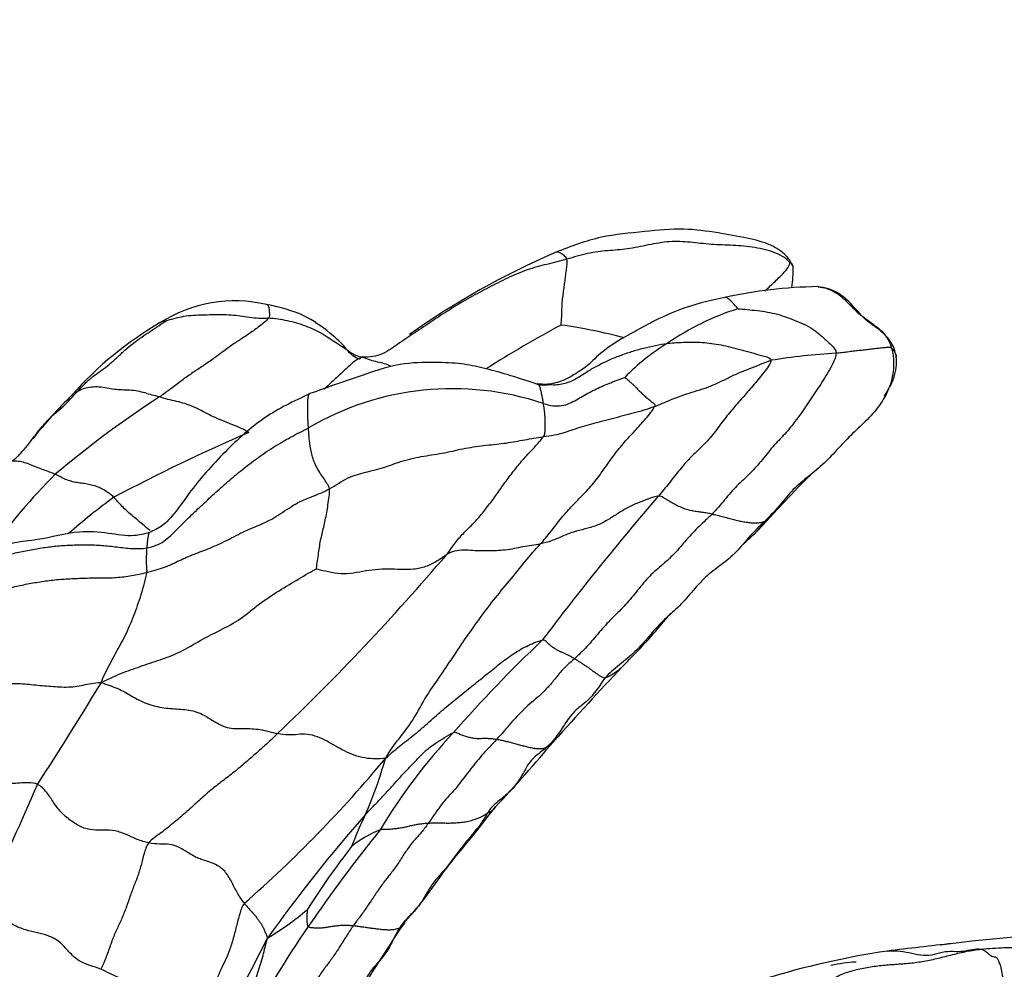
# Model space of a CAD drawing. Units: millimetres. Extents: x -347 to 1528, y 0 to 1574.
# Drawn here: x 975 to 1017, y 1106 to 1147 of the extents above; entities that cross this region are included whole.
import ezdxf
from ezdxf import colors
from ezdxf.entities.mleader import LeaderData, LeaderLine
from ezdxf.math import Vec2, Vec3

# ---------------------------------------------------------------- set-up
doc = ezdxf.new("R2010")
doc.units = ezdxf.units.MM
doc.layers.add('DV5_Défaut', color=7, linetype='Continuous')
doc.layers.add('Défaut', color=7, linetype='Continuous')

# ---------------------------------------------------------------- blocks, each defined once
blk = doc.blocks.new('_DOT')
at = {"color": 0}
blk.add_line((0, 0), (-1, 0), dxfattribs=at)
at = {"color": 0, "const_width": 0.333}
blk.add_lwpolyline([(-0.1665, 0, 1), (0.1665, 0, 1)], format="xyb", close=True, dxfattribs=at)
blk = doc.blocks.new('SE4')
at = {"layer": 'DV5_Défaut', "color": 7, "linetype": 'Continuous'}
for centre, radius, start, end in [((1011.932, 1104.668), 35.279, 113.6099, 125.1347), ((1004.064, 1136.224), 3.901, 349.5966, 2.6768), ((1009.402, 1114.815), 20.743, 91.1433, 102.11), ((984.207, 1128.967), 5.979, 77.1266, 122.2786), ((1008.969, 1123.976), 11.151, 107.5208, 124.7278), ((988.682, 1120.846), 15.245, 120.198, 138.57), ((1022.199, 1088.846), 51.118, 118.1482, 122.305), ((995.03, 1111.982), 22.148, 74.9862, 82.0753), ((1006.851, 1125.981), 8.318, 120.601, 136.6569), ((1011.983, 1100.26), 32.539, 93.8625, 98.7722), ((993.467, 1119.083), 12.125, 71.4864, 120.4241), ((997.343, 1134.658), 3.287, 266.1244, 275.1792), ((997.279, 1134.539), 3.137, 272.3575, 276.3125), ((990.583, 1117.264), 19.093, 134.2814, 141.7635), ((1004.181, 1094.944), 42.755, 122.8623, 130.2718), ((1016.804, 1055.354), 80.622, 113.39977, 117.92929), ((993.551, 1110.421), 24.149, 134.7702, 144.9028), ((993.384, 1106.689), 24.527, 125.7844, 131.5555), ((1091.958, 1049.315), 118.453, 139.24638, 143.06057), ((1005.322, 1126.278), 1.587, 311.7335, 332.4186), ((914.735, 1191.091), 103.149, 313.70798, 319.53539), ((1038.08, 1077.427), 59.328, 133.44494, 138.72148), ((1110.584, 1015.488), 151.228, 136.60664, 138.23365), ((844.128, 1199.849), 156.976, 327.00619, 328.87529), ((1011.863, 1099.463), 25.099, 137.0429, 148.8868), ((948.815, 1157.295), 63.917, 316.62142, 320.01291), ((949.042, 1149.948), 53.999, 311.1824, 320.325), ((973.509, 1120.219), 17.741, 336.2992, 344.4865), ((886.957, 1152.233), 96.565, 333.87136, 336.91345), ((1041.12, 1068.041), 68.32, 138.75041, 144.38313), ((1002.414, 1106.791), 14.14, 153.5564, 159.5916), ((1048.495, 1065.95), 74.422, 141.34858, 145.30167), ((992.161, 1107.996), 4.783, 111.9271, 128.832), ((1015.588, 1091.131), 33.501, 142.0758, 147.6973), ((979.774, 1117.765), 11.509, 300.2967, 310.6514), ((1026.338, 1081.708), 47.236, 145.7169, 151.986), ((1044.802, 1072.048), 64.635, 145.69074, 151.25681), ((915.822, 1142.699), 77.989, 328.49585, 333.44059), ((1022.042, 1050.222), 57.828, 90.61876, 97.75637), ((1017.45, 1071.014), 36.671, 98.5906, 106.9898), ((1073.612, 587.037), 523.876, 96.45113, 96.75728), ((1011.011, 1099.72), 7.09, 92.948, 101.7146)]:
    blk.add_arc(centre, radius, start, end, dxfattribs=at)
for points, knots in [([(1007.961, 1136.406), (1007.927, 1136.485), (1007.858, 1136.638), (1007.568, 1137.001), (1006.955, 1137.393), (1005.933, 1137.645), (1004.694, 1137.859), (1003.242, 1138.066), (1001.563, 1137.879), (999.685, 1137.722), (998.523, 1137.272), (997.802, 1136.994)], [0, 0, 0, 0, 0.021823, 0.049511, 0.122862, 0.218532, 0.334328, 0.469986, 0.625511, 0.802044, 1, 1, 1, 1]), ([(998.331, 1136.723), (998.312, 1136.782), (998.212, 1136.882), (998.062, 1136.986), (997.924, 1137.035), (997.845, 1137.018), (997.806, 1136.996), (997.802, 1136.994)], [0, 0, 0, 0, 0.243596, 0.487193, 0.730789, 0.974385, 1, 1, 1, 1]), ([(1006.755, 1135.366), (1006.8, 1135.407), (1006.981, 1135.576), (1007.298, 1135.873), (1007.693, 1136.261), (1007.833, 1136.518), (1007.825, 1136.579)], [0, 0, 0, 0, 0.0980878, 0.3987252, 0.6993626, 1, 1, 1, 1]), ([(1007.962, 1136.403), (1007.958, 1136.419), (1007.945, 1136.463), (1007.913, 1136.525), (1007.86, 1136.572), (1007.825, 1136.579)], [0, 0, 0, 0, 0.214487, 0.607243, 1, 1, 1, 1]), ([(1012.351, 1132.6), (1012.314, 1132.754), (1012.25, 1132.993), (1012.013, 1133.371), (1011.623, 1133.746), (1011.063, 1134.08), (1010.529, 1134.741), (1009.992, 1135.248), (1009.459, 1135.485), (1009.167, 1135.53), (1008.988, 1135.554)], [0, 0, 0, 0, 0.091572, 0.166919, 0.274382, 0.43248, 0.63748, 0.800011, 0.89616, 1, 1, 1, 1]), ([(1009.028, 1135.549), (1009.157, 1135.535), (1009.536, 1135.457), (1010.1, 1135.111), (1010.604, 1134.509), (1011.214, 1134.07), (1011.842, 1133.625), (1012.084, 1133.182), (1012.152, 1132.937)], [0, 0, 0, 0, 0.090909, 0.272727, 0.454545, 0.636364, 0.818182, 1, 1, 1, 1]), ([(1005.05, 1135.096), (1004.339, 1134.936), (1003.367, 1134.709), (1002.087, 1134.118), (1000.963, 1133.504), (999.949, 1132.948), (999.174, 1132.131), (998.777, 1131.897), (998.569, 1131.769)], [0, 0, 0, 0, 0.266651, 0.43408, 0.548721, 0.787304, 0.903791, 1, 1, 1, 1]), ([(1005.612, 1134.61), (1005.607, 1134.623), (1005.544, 1134.692), (1005.455, 1134.79), (1005.367, 1134.888), (1005.277, 1134.981), (1005.188, 1135.051), (1005.111, 1135.101), (1005.071, 1135.1), (1005.052, 1135.096)], [0, 0, 0, 0, 0.144806, 0.289611, 0.434417, 0.579222, 0.724028, 0.868833, 1, 1, 1, 1]), ([(985.54, 1134.796), (985.561, 1134.801), (985.602, 1134.773), (985.644, 1134.645), (985.662, 1134.437), (985.673, 1134.279), (985.619, 1134.206)], [0, 0, 0, 0, 0.2396804, 0.4931203, 0.7465601, 1, 1, 1, 1]), ([(989.503, 1132.467), (989.449, 1132.484), (989.179, 1132.57), (988.823, 1133.084), (988.115, 1133.694), (987.065, 1134.446), (986.139, 1134.663), (985.541, 1134.796)], [0, 0, 0, 0, 0.032987, 0.189609, 0.361308, 0.645851, 1, 1, 1, 1]), ([(981.014, 1134.022), (981.028, 1134.031), (981.078, 1134.063), (981.17, 1134.105), (981.261, 1134.106), (981.27, 1134.1)], [0, 0, 0, 0, 0.159617, 0.579808, 1, 1, 1, 1]), ([(1012.152, 1132.937), (1012.229, 1132.871), (1012.327, 1132.74), (1012.352, 1132.596), (1012.354, 1132.578)], [0, 0, 0, 0, 0.8709723, 1, 1, 1, 1]), ([(989.631, 1132.553), (989.486, 1132.499), (989.255, 1132.368), (988.878, 1132.006), (988.518, 1131.672), (988.22, 1131.399), (988.043, 1131.237), (987.995, 1131.194)], [0, 0, 0, 0, 0.22962, 0.459239, 0.688859, 0.918478, 1, 1, 1, 1]), ([(989.499, 1132.462), (989.509, 1132.474), (989.535, 1132.503), (989.58, 1132.551), (989.624, 1132.585), (989.638, 1132.581), (989.631, 1132.553)], [0, 0, 0, 0, 0.166634, 0.444423, 0.722211, 1, 1, 1, 1]), ([(990.833, 1132.17), (990.746, 1132.212), (990.557, 1132.285), (990.27, 1132.342), (989.963, 1132.42), (989.757, 1132.485), (989.631, 1132.553)], [0, 0, 0, 0, 0.225442, 0.483628, 0.741814, 1, 1, 1, 1]), ([(1011.838, 1130.885), (1011.841, 1130.89), (1012.002, 1131.133), (1012.219, 1131.521), (1012.381, 1132.113), (1012.365, 1132.408), (1012.354, 1132.581)], [0, 0, 0, 0, 0.010006, 0.492514, 0.744276, 1, 1, 1, 1]), ([(997.121, 1131.379), (996.634, 1131.544), (995.917, 1131.782), (994.802, 1132.091), (993.788, 1132.3), (992.599, 1132.334), (991.105, 1132.313), (989.277, 1131.649), (988.128, 1131.269), (987.39, 1130.998)], [0, 0, 0, 0, 0.137803, 0.241337, 0.333813, 0.444052, 0.592303, 0.77698, 1, 1, 1, 1]), ([(997.09, 1131.428), (997.36, 1131.389), (997.857, 1131.418), (998.342, 1131.646), (998.582, 1131.777), (998.593, 1131.783)], [0, 0, 0, 0, 0.488251, 0.976502, 1, 1, 1, 1]), ([(977.253, 1130.934), (977.262, 1130.947), (977.296, 1130.988), (977.362, 1131.053), (977.442, 1131.075), (977.494, 1131.097)], [0, 0, 0, 0, 0.167095, 0.583547, 1, 1, 1, 1]), ([(987.39, 1130.998), (986.671, 1130.661), (985.427, 1130.065), (983.72, 1128.522), (982.43, 1127.065), (981.665, 1125.923), (981.093, 1125.332), (980.753, 1125.178), (980.553, 1125.09)], [0, 0, 0, 0, 0.236899, 0.48346, 0.738636, 0.869865, 0.935015, 1, 1, 1, 1]), ([(987.326, 1129.539), (987.321, 1129.617), (987.31, 1129.776), (987.298, 1130.007), (987.292, 1130.23), (987.292, 1130.446), (987.298, 1130.652), (987.312, 1130.848), (987.343, 1130.968), (987.38, 1130.994), (987.39, 1130.998)], [0, 0, 0, 0, 0.136432, 0.272864, 0.409296, 0.545727, 0.682159, 0.818591, 0.955023, 1, 1, 1, 1]), ([(1006.376, 1125.087), (1006.836, 1125.587), (1007.548, 1126.344), (1008.322, 1127.171), (1008.689, 1127.52)], [0, 0, 0, 0, 0.548725, 1, 1, 1, 1]), ([(980.581, 1125.167), (980.475, 1125.258), (980.223, 1125.474), (979.817, 1125.806), (979.383, 1126.19), (979.15, 1126.472), (979.042, 1126.585)], [0, 0, 0, 0, 0.193585, 0.46239, 0.731195, 1, 1, 1, 1]), ([(980.553, 1125.09), (980.318, 1125.027), (979.776, 1124.879), (978.765, 1125.085), (977.379, 1125.18), (976.048, 1124.775), (974.772, 1124.692), (974.184, 1124.45), (973.829, 1124.308)], [0, 0, 0, 0, 0.096268, 0.257325, 0.436395, 0.70321, 0.847611, 1, 1, 1, 1]), ([(980.552, 1125.088), (980.545, 1125.079), (980.53, 1125.053), (980.509, 1125.002), (980.493, 1124.926), (980.483, 1124.844), (980.474, 1124.762), (980.464, 1124.681), (980.456, 1124.6), (980.447, 1124.518), (980.442, 1124.462), (980.439, 1124.435)], [0, 0, 0, 0, 0.083978, 0.198481, 0.312984, 0.427486, 0.541989, 0.656492, 0.770995, 0.885497, 1, 1, 1, 1]), ([(1000.668, 1119.356), (1001.125, 1119.824), (1001.807, 1120.502), (1002.463, 1121.311), (1002.753, 1121.648)], [0, 0, 0, 0, 0.5752392, 1, 1, 1, 1]), ([(1000.615, 1119.304), (1000.564, 1119.256), (1000.438, 1119.15), (1000.213, 1119.01), (1000.036, 1118.915), (999.96, 1118.898)], [0, 0, 0, 0, 0.272727, 0.636364, 1, 1, 1, 1]), ([(997.814, 1116.255), (997.811, 1116.251), (997.761, 1116.182), (997.651, 1116.059), (997.518, 1115.975), (997.45, 1115.938)], [0, 0, 0, 0, 0.030953, 0.515476, 1, 1, 1, 1]), ([(991.413, 1108.481), (991.782, 1108.914), (992.414, 1109.643), (993.288, 1110.963), (994.332, 1112.16), (994.92, 1112.938), (995.272, 1113.395)], [0, 0, 0, 0, 0.249786, 0.500324, 0.750294, 1, 1, 1, 1]), ([(995.287, 1113.419), (995.27, 1113.39), (995.219, 1113.315), (995.111, 1113.21), (994.998, 1113.161), (994.939, 1113.128)], [0, 0, 0, 0, 0.227204, 0.613602, 1, 1, 1, 1]), ([(991.417, 1108.489), (991.406, 1108.467), (991.376, 1108.408), (991.32, 1108.317), (991.246, 1108.27), (991.199, 1108.25)], [0, 0, 0, 0, 0.239062, 0.619531, 1, 1, 1, 1]), ([(1011.961, 1107.272), (1012.106, 1107.291), (1012.413, 1107.295), (1012.898, 1107.214), (1013.387, 1107.086), (1013.856, 1107.091), (1014.316, 1107.255), (1014.775, 1107.267), (1015.223, 1107.248), (1015.596, 1107.363), (1015.856, 1107.37), (1015.964, 1107.352)], [0, 0, 0, 0, 0.100463, 0.212905, 0.325348, 0.43779, 0.550232, 0.662674, 0.775116, 0.887558, 1, 1, 1, 1])]:
    blk.add_open_spline(points, degree=3, knots=knots, dxfattribs=at)
for points in [[(1007.825, 1136.579), (1007.732, 1136.713), (1007.254, 1137.029), (1006.333, 1137.239), (1005.401, 1137.318), (1004.473, 1137.334), (1003.575, 1137.457), (1002.7, 1137.497), (1001.805, 1137.334), (1000.893, 1137.131), (1000.07, 1137.094), (999.221, 1136.987), (998.621, 1136.805), (998.331, 1136.723)], [(998.331, 1136.723), (998.042, 1136.641), (997.483, 1136.504), (996.633, 1136.286), (995.799, 1135.927), (995, 1135.519), (994.203, 1135.098), (993.434, 1134.636), (992.687, 1134.153), (991.949, 1133.647), (991.205, 1133.166), (990.487, 1132.625), (989.93, 1132.54), (989.631, 1132.553)], [(998.083, 1133.918), (998.078, 1133.948), (998.107, 1134.132), (998.116, 1134.409), (998.122, 1134.687), (998.138, 1134.96), (998.173, 1135.226), (998.207, 1135.487), (998.243, 1135.743), (998.276, 1135.994), (998.307, 1136.247), (998.337, 1136.496), (998.353, 1136.653), (998.331, 1136.723)], [(1005.612, 1134.61), (1005.726, 1134.608), (1006.011, 1134.583), (1006.438, 1134.535), (1006.871, 1134.476), (1007.295, 1134.389), (1007.703, 1134.25), (1008.112, 1134.089), (1008.524, 1133.919), (1008.9, 1133.684), (1009.249, 1133.393), (1009.584, 1133.071), (1009.798, 1132.862), (1009.791, 1132.725)], [(977.494, 1131.097), (977.597, 1131.21), (977.807, 1131.435), (978.147, 1131.736), (978.507, 1131.984), (978.855, 1132.247), (979.193, 1132.552), (979.523, 1132.865), (979.869, 1133.149), (980.221, 1133.412), (980.589, 1133.645), (980.949, 1133.894), (981.191, 1134.053), (981.27, 1134.1)], [(985.619, 1134.206), (985.533, 1134.089), (985.241, 1133.865), (984.824, 1133.56), (984.425, 1133.304), (984.01, 1133.028), (983.575, 1132.704), (983.137, 1132.379), (982.719, 1132.098), (982.303, 1131.83), (981.86, 1131.506), (981.407, 1131.155), (981.121, 1130.954), (980.981, 1130.857)], [(981.27, 1134.1), (981.348, 1134.128), (981.612, 1134.208), (982.016, 1134.297), (982.424, 1134.345), (982.823, 1134.354), (983.216, 1134.363), (983.622, 1134.371), (984.032, 1134.357), (984.427, 1134.314), (984.808, 1134.247), (985.206, 1134.207), (985.482, 1134.212), (985.619, 1134.206)], [(989.631, 1132.553), (989.437, 1132.568), (989.203, 1132.677), (988.893, 1132.909), (988.563, 1133.117), (988.24, 1133.326), (987.921, 1133.541), (987.582, 1133.724), (987.213, 1133.869), (986.834, 1134.003), (986.437, 1134.102), (986.03, 1134.17), (985.756, 1134.2), (985.619, 1134.206)], [(997.09, 1131.428), (997.366, 1131.418), (997.758, 1131.346), (998.336, 1131.436), (998.802, 1131.68), (999.219, 1131.957), (999.654, 1132.207), (1000.115, 1132.431), (1000.594, 1132.624), (1001.083, 1132.794), (1001.585, 1132.942), (1002.096, 1133.051), (1002.444, 1133.117), (1002.617, 1133.141)], [(1002.617, 1133.141), (1002.746, 1133.158), (1003.003, 1133.176), (1003.395, 1133.19), (1003.795, 1133.197), (1004.192, 1133.182), (1004.59, 1133.126), (1004.996, 1133.054), (1005.419, 1132.957), (1005.854, 1132.842), (1006.289, 1132.716), (1006.727, 1132.589), (1007.024, 1132.51), (1007.02, 1132.418)], [(1012.152, 1132.937), (1012.232, 1132.651), (1012.281, 1132.044), (1012.064, 1131.177), (1011.637, 1130.449), (1011.059, 1129.82), (1010.409, 1129.229), (1009.811, 1128.59), (1009.214, 1127.945), (1008.534, 1127.413), (1007.876, 1126.86), (1007.336, 1126.16), (1006.935, 1125.743), (1006.727, 1125.544)], [(1009.791, 1132.725), (1009.874, 1132.735), (1010.041, 1132.754), (1010.284, 1132.785), (1010.525, 1132.815), (1010.764, 1132.843), (1011, 1132.87), (1011.231, 1132.897), (1011.456, 1132.924), (1011.669, 1132.948), (1011.857, 1132.966), (1012.022, 1132.98), (1012.104, 1132.979), (1012.152, 1132.937)], [(1002.064, 1130.447), (1002.216, 1130.506), (1002.517, 1130.638), (1002.971, 1130.83), (1003.429, 1130.991), (1003.881, 1131.123), (1004.336, 1131.272), (1004.79, 1131.466), (1005.231, 1131.692), (1005.679, 1131.9), (1006.127, 1132.067), (1006.573, 1132.244), (1006.875, 1132.375), (1007.02, 1132.418)], [(1007.02, 1132.418), (1007.015, 1132.271), (1006.707, 1131.873), (1006.249, 1131.324), (1005.801, 1130.819), (1005.368, 1130.326), (1004.926, 1129.774), (1004.493, 1129.174), (1004.015, 1128.674), (1003.565, 1128.27), (1003.146, 1127.779), (1002.682, 1127.186), (1002.377, 1126.823), (1002.228, 1126.641)], [(1009.791, 1132.725), (1009.779, 1132.506), (1009.519, 1132.005), (1009.084, 1131.319), (1008.64, 1130.662), (1008.168, 1129.967), (1007.673, 1129.324), (1007.16, 1128.829), (1006.656, 1128.189), (1006.128, 1127.571), (1005.564, 1127.099), (1005.045, 1126.477), (1004.694, 1126.058), (1004.511, 1125.872)], [(997.317, 1130.581), (997.472, 1130.531), (997.726, 1130.469), (998.114, 1130.473), (998.447, 1130.579), (998.734, 1130.734), (999.012, 1130.895), (999.293, 1131.054), (999.587, 1131.204), (999.886, 1131.341), (1000.193, 1131.466), (1000.508, 1131.585), (1000.722, 1131.662), (1000.802, 1131.69)], [(1000.802, 1131.69), (1000.811, 1131.68), (1000.876, 1131.624), (1000.973, 1131.539), (1001.08, 1131.448), (1001.19, 1131.344), (1001.306, 1131.226), (1001.427, 1131.106), (1001.553, 1130.981), (1001.695, 1130.853), (1001.847, 1130.728), (1002.001, 1130.606), (1002.103, 1130.534), (1002.064, 1130.447)], [(980.981, 1130.857), (980.877, 1130.886), (980.669, 1130.938), (980.368, 1131.028), (980.054, 1131.108), (979.727, 1131.149), (979.392, 1131.152), (979.062, 1131.175), (978.745, 1131.236), (978.422, 1131.286), (978.09, 1131.286), (977.767, 1131.225), (977.577, 1131.132), (977.494, 1131.097)], [(997.09, 1131.428), (997.073, 1131.441), (997.092, 1131.41), (997.131, 1131.369), (997.166, 1131.313), (997.188, 1131.228), (997.21, 1131.142), (997.231, 1131.054), (997.25, 1130.965), (997.268, 1130.873), (997.284, 1130.776), (997.301, 1130.678), (997.312, 1130.613), (997.317, 1130.581)], [(973.794, 1127.93), (973.986, 1127.941), (974.32, 1127.922), (974.744, 1128.134), (975.074, 1128.446), (975.359, 1128.789), (975.635, 1129.142), (975.901, 1129.507), (976.2, 1129.851), (976.527, 1130.159), (976.873, 1130.433), (977.186, 1130.762), (977.391, 1130.984), (977.494, 1131.097)], [(984.786, 1129.345), (984.68, 1129.412), (984.458, 1129.525), (984.112, 1129.673), (983.761, 1129.807), (983.413, 1129.954), (983.075, 1130.111), (982.751, 1130.28), (982.426, 1130.448), (982.074, 1130.579), (981.709, 1130.674), (981.339, 1130.75), (981.1, 1130.823), (980.981, 1130.857)], [(997.202, 1124.601), (997.349, 1124.763), (997.652, 1125.111), (998.104, 1125.732), (998.571, 1126.251), (999.007, 1126.68), (999.47, 1127.168), (999.906, 1127.776), (1000.334, 1128.395), (1000.775, 1128.932), (1001.22, 1129.405), (1001.685, 1129.927), (1002.001, 1130.309), (1002.064, 1130.447)], [(997.317, 1130.581), (997.322, 1130.545), (997.335, 1130.474), (997.351, 1130.36), (997.364, 1130.242), (997.378, 1130.126), (997.385, 1130.004), (997.385, 1129.872), (997.388, 1129.742), (997.389, 1129.61), (997.387, 1129.473), (997.384, 1129.337), (997.377, 1129.244), (997.322, 1129.164)], [(1002.064, 1130.447), (1001.912, 1130.389), (1001.606, 1130.287), (1001.157, 1130.168), (1000.708, 1130.05), (1000.255, 1129.93), (999.802, 1129.81), (999.376, 1129.695), (998.972, 1129.584), (998.584, 1129.462), (998.212, 1129.328), (997.807, 1129.212), (997.486, 1129.185), (997.322, 1129.164)], [(980.439, 1124.435), (980.715, 1124.486), (981.213, 1124.681), (981.695, 1125.199), (982.215, 1125.706), (982.754, 1126.221), (983.313, 1126.738), (983.892, 1127.256), (984.499, 1127.766), (985.143, 1128.257), (985.829, 1128.721), (986.558, 1129.151), (987.067, 1129.412), (987.326, 1129.539)], [(988.22, 1126.95), (988.208, 1127.032), (988.117, 1127.179), (987.965, 1127.409), (987.803, 1127.646), (987.655, 1127.9), (987.54, 1128.171), (987.459, 1128.438), (987.412, 1128.689), (987.379, 1128.918), (987.355, 1129.132), (987.339, 1129.337), (987.331, 1129.471), (987.326, 1129.539)], [(988.22, 1126.95), (988.479, 1127.093), (988.991, 1127.452), (989.75, 1127.661), (990.502, 1127.827), (991.358, 1128.167), (992.239, 1128.349), (993.124, 1128.469), (994.011, 1128.691), (994.898, 1128.81), (995.761, 1128.885), (996.538, 1129.037), (997.059, 1129.13), (997.322, 1129.164)], [(993.212, 1124.15), (993.331, 1124.307), (993.547, 1124.632), (993.917, 1125.059), (994.314, 1125.434), (994.688, 1125.846), (995.044, 1126.301), (995.382, 1126.782), (995.734, 1127.271), (996.105, 1127.759), (996.495, 1128.242), (996.951, 1128.707), (997.233, 1129.034), (997.322, 1129.164)], [(976.544, 1127.565), (976.464, 1127.601), (976.301, 1127.664), (976.05, 1127.754), (975.799, 1127.843), (975.556, 1127.944), (975.308, 1128.047), (975.045, 1128.113), (974.782, 1128.133), (974.539, 1128.092), (974.309, 1128.013), (974.077, 1127.959), (973.923, 1127.928), (973.794, 1127.93)], [(979.042, 1126.585), (978.975, 1126.656), (978.854, 1126.741), (978.666, 1126.872), (978.45, 1126.991), (978.21, 1127.08), (977.963, 1127.141), (977.717, 1127.178), (977.471, 1127.206), (977.223, 1127.262), (976.983, 1127.346), (976.761, 1127.456), (976.617, 1127.531), (976.544, 1127.565)], [(980.429, 1123.385), (980.71, 1123.453), (981.234, 1123.601), (981.821, 1123.903), (982.448, 1124.168), (983.108, 1124.412), (983.856, 1124.743), (984.639, 1125.176), (985.312, 1125.425), (986.029, 1125.791), (986.782, 1126.346), (987.475, 1126.616), (987.97, 1126.811), (988.22, 1126.95)], [(987.664, 1123.54), (987.665, 1123.58), (987.699, 1123.808), (987.748, 1124.133), (987.789, 1124.45), (987.842, 1124.751), (987.908, 1125.031), (987.973, 1125.317), (988.041, 1125.616), (988.106, 1125.933), (988.157, 1126.271), (988.205, 1126.617), (988.235, 1126.844), (988.22, 1126.95)], [(1002.228, 1126.641), (1002.097, 1126.628), (1001.809, 1126.516), (1001.366, 1126.36), (1000.913, 1126.147), (1000.473, 1125.885), (1000.047, 1125.601), (999.59, 1125.371), (999.099, 1125.235), (998.612, 1125.121), (998.145, 1124.933), (997.682, 1124.719), (997.363, 1124.635), (997.202, 1124.601)], [(1004.511, 1125.872), (1004.44, 1125.886), (1004.3, 1125.913), (1004.094, 1125.947), (1003.891, 1125.971), (1003.688, 1126.001), (1003.479, 1126.047), (1003.261, 1126.123), (1003.042, 1126.225), (1002.831, 1126.332), (1002.635, 1126.453), (1002.443, 1126.571), (1002.31, 1126.649), (1002.228, 1126.641)], [(1004.511, 1125.872), (1004.331, 1125.688), (1003.958, 1125.362), (1003.424, 1124.796), (1002.908, 1124.16), (1002.34, 1123.666), (1001.779, 1123.187), (1001.281, 1122.543), (1000.766, 1121.928), (1000.227, 1121.427), (999.706, 1120.852), (999.187, 1120.214), (998.825, 1119.871), (998.651, 1119.715)], [(1004.511, 1125.872), (1004.582, 1125.857), (1004.726, 1125.825), (1004.943, 1125.772), (1005.161, 1125.714), (1005.378, 1125.654), (1005.592, 1125.6), (1005.805, 1125.554), (1006.015, 1125.523), (1006.22, 1125.497), (1006.416, 1125.489), (1006.597, 1125.51), (1006.707, 1125.549), (1006.727, 1125.544)], [(1006.727, 1125.544), (1006.52, 1125.345), (1006.111, 1124.944), (1005.569, 1124.249), (1004.908, 1123.704), (1004.208, 1123.212), (1003.641, 1122.539), (1003.065, 1121.877), (1002.394, 1121.332), (1001.824, 1120.665), (1001.239, 1119.993), (1000.563, 1119.46), (1000.126, 1119.087), (999.96, 1118.898)], [(1005.885, 1124.633), (1006.044, 1124.781), (1006.208, 1124.933), (1006.38, 1125.092)], [(973.686, 1123.863), (973.873, 1123.938), (974.251, 1124.068), (974.839, 1124.224), (975.437, 1124.343), (976.041, 1124.449), (976.653, 1124.523), (977.274, 1124.559), (977.901, 1124.572), (978.532, 1124.55), (979.17, 1124.473), (979.816, 1124.392), (980.24, 1124.397), (980.439, 1124.435)], [(980.439, 1124.435), (980.437, 1124.407), (980.434, 1124.351), (980.429, 1124.268), (980.425, 1124.183), (980.422, 1124.095), (980.419, 1124.006), (980.417, 1123.919), (980.416, 1123.831), (980.419, 1123.735), (980.428, 1123.632), (980.436, 1123.53), (980.442, 1123.461), (980.429, 1123.385)], [(990.604, 1115.473), (990.797, 1115.804), (991.18, 1116.319), (991.769, 1117.044), (992.261, 1118.011), (992.81, 1118.797), (993.4, 1119.654), (993.971, 1120.527), (994.553, 1121.333), (995.203, 1122.229), (995.869, 1122.997), (996.549, 1123.871), (996.98, 1124.355), (997.202, 1124.601)], [(997.202, 1124.601), (997.078, 1124.574), (996.831, 1124.536), (996.462, 1124.484), (996.084, 1124.399), (995.698, 1124.33), (995.327, 1124.313), (994.99, 1124.305), (994.663, 1124.304), (994.324, 1124.316), (993.939, 1124.345), (993.54, 1124.314), (993.318, 1124.213), (993.212, 1124.15)], [(987.664, 1123.54), (987.723, 1123.524), (988.056, 1123.45), (988.568, 1123.34), (989.112, 1123.338), (989.64, 1123.45), (990.173, 1123.531), (990.718, 1123.548), (991.26, 1123.525), (991.808, 1123.521), (992.341, 1123.628), (992.797, 1123.867), (993.07, 1124.065), (993.212, 1124.15)], [(973.527, 1122.34), (973.713, 1122.419), (974.088, 1122.562), (974.674, 1122.755), (975.28, 1122.887), (975.896, 1122.995), (976.52, 1123.082), (977.161, 1123.124), (977.816, 1123.152), (978.481, 1123.158), (979.147, 1123.161), (979.795, 1123.243), (980.223, 1123.334), (980.429, 1123.385)], [(978.506, 1118.708), (978.875, 1118.891), (979.449, 1119.143), (980.25, 1119.415), (981.133, 1119.718), (981.875, 1119.977), (982.742, 1120.52), (983.6, 1120.945), (984.423, 1121.371), (985.232, 1122.074), (986.071, 1122.617), (986.915, 1123.113), (987.456, 1123.441), (987.664, 1123.54)], [(980.429, 1123.385), (980.408, 1123.263), (980.334, 1122.934), (980.195, 1122.442), (980.039, 1121.98), (979.873, 1121.535), (979.701, 1121.098), (979.512, 1120.689), (979.301, 1120.306), (979.097, 1119.932), (978.892, 1119.542), (978.688, 1119.146), (978.55, 1118.877), (978.506, 1118.708)], [(990.604, 1115.473), (990.874, 1115.713), (991.263, 1116.058), (991.876, 1116.507), (992.471, 1117.028), (993.072, 1117.57), (993.68, 1118.052), (994.282, 1118.547), (994.888, 1119.031), (995.457, 1119.494), (996.059, 1119.944), (996.674, 1120.297), (997.121, 1120.47), (997.283, 1120.501)], [(998.651, 1119.715), (998.609, 1119.74), (998.526, 1119.791), (998.407, 1119.857), (998.291, 1119.913), (998.176, 1119.965), (998.063, 1120.012), (997.949, 1120.063), (997.828, 1120.136), (997.705, 1120.214), (997.58, 1120.318), (997.459, 1120.438), (997.384, 1120.52), (997.283, 1120.501)], [(998.651, 1119.715), (998.542, 1119.618), (998.342, 1119.448), (998.042, 1119.134), (997.754, 1118.763), (997.456, 1118.423), (997.146, 1118.12), (996.824, 1117.864), (996.513, 1117.577), (996.212, 1117.269), (995.915, 1116.948), (995.629, 1116.597), (995.43, 1116.383), (995.335, 1116.277)], [(999.96, 1118.898), (999.912, 1118.887), (999.839, 1118.925), (999.724, 1118.992), (999.603, 1119.072), (999.484, 1119.154), (999.365, 1119.244), (999.247, 1119.333), (999.125, 1119.412), (999.006, 1119.49), (998.887, 1119.57), (998.769, 1119.645), (998.69, 1119.692), (998.651, 1119.715)], [(974.474, 1118.667), (974.529, 1118.664), (974.782, 1118.673), (975.155, 1118.656), (975.525, 1118.618), (975.894, 1118.58), (976.265, 1118.552), (976.637, 1118.525), (977.011, 1118.503), (977.38, 1118.526), (977.733, 1118.593), (978.08, 1118.671), (978.317, 1118.692), (978.506, 1118.708)], [(978.506, 1118.708), (978.752, 1118.609), (979.235, 1118.461), (979.799, 1118.121), (980.417, 1117.786), (981.182, 1117.599), (981.887, 1117.578), (982.592, 1117.497), (983.208, 1117.105), (983.848, 1116.725), (984.554, 1116.747), (985.26, 1116.737), (985.764, 1116.583), (986.009, 1116.528)], [(999.96, 1118.898), (999.856, 1118.78), (999.733, 1118.565), (999.511, 1118.28), (999.29, 1118.003), (999.031, 1117.786), (998.776, 1117.585), (998.535, 1117.346), (998.32, 1117.062), (998.125, 1116.752), (997.921, 1116.455), (997.71, 1116.168), (997.537, 1116.013), (997.45, 1115.938)], [(986.009, 1116.528), (985.855, 1116.377), (985.54, 1116.079), (985.064, 1115.659), (984.581, 1115.238), (984.091, 1114.833), (983.595, 1114.456), (983.095, 1114.072), (982.594, 1113.616), (982.085, 1113.156), (981.565, 1112.709), (981.028, 1112.275), (980.65, 1112.03), (980.527, 1111.879)], [(990.604, 1115.473), (990.467, 1115.463), (990.181, 1115.443), (989.727, 1115.476), (989.273, 1115.601), (988.852, 1115.783), (988.484, 1115.995), (988.13, 1116.205), (987.714, 1116.399), (987.275, 1116.523), (986.876, 1116.49), (986.463, 1116.454), (986.163, 1116.493), (986.009, 1116.528)], [(989.754, 1113.087), (989.858, 1113.203), (990.076, 1113.423), (990.392, 1113.75), (990.707, 1114.085), (991.025, 1114.443), (991.348, 1114.802), (991.675, 1115.149), (992.001, 1115.486), (992.334, 1115.832), (992.713, 1116.108), (993.117, 1116.356), (993.384, 1116.529), (993.494, 1116.567)], [(995.335, 1116.277), (995.277, 1116.285), (995.162, 1116.302), (994.993, 1116.314), (994.829, 1116.315), (994.665, 1116.313), (994.499, 1116.307), (994.328, 1116.324), (994.153, 1116.369), (993.978, 1116.417), (993.811, 1116.48), (993.657, 1116.546), (993.563, 1116.591), (993.494, 1116.567)], [(995.335, 1116.277), (995.239, 1116.171), (995.053, 1115.965), (994.767, 1115.677), (994.495, 1115.35), (994.231, 1115.022), (993.965, 1114.676), (993.704, 1114.32), (993.442, 1114.014), (993.174, 1113.755), (992.92, 1113.424), (992.67, 1113.052), (992.502, 1112.819), (992.421, 1112.706)], [(997.45, 1115.938), (997.401, 1115.912), (997.297, 1115.875), (997.106, 1115.875), (996.911, 1115.893), (996.715, 1115.938), (996.518, 1115.987), (996.321, 1116.038), (996.125, 1116.094), (995.928, 1116.149), (995.73, 1116.197), (995.531, 1116.243), (995.4, 1116.266), (995.335, 1116.277)], [(997.45, 1115.938), (997.363, 1115.864), (997.195, 1115.719), (996.931, 1115.519), (996.698, 1115.268), (996.522, 1114.939), (996.339, 1114.618), (996.134, 1114.332), (995.915, 1114.061), (995.652, 1113.851), (995.397, 1113.636), (995.132, 1113.43), (995.001, 1113.231), (994.939, 1113.128)], [(975.788, 1114.368), (975.674, 1114.425), (975.411, 1114.449), (975.036, 1114.419), (974.656, 1114.393), (974.262, 1114.436), (973.873, 1114.546), (973.488, 1114.682), (973.093, 1114.755), (972.724, 1114.783), (972.358, 1114.853), (971.982, 1114.998), (971.75, 1115.136), (971.645, 1115.22)], [(980.527, 1111.879), (980.364, 1111.914), (980.023, 1112.014), (979.59, 1112.235), (979.092, 1112.409), (978.604, 1112.431), (978.146, 1112.399), (977.648, 1112.53), (977.189, 1112.828), (976.779, 1113.168), (976.467, 1113.59), (976.196, 1114.043), (975.938, 1114.292), (975.788, 1114.368)], [(994.939, 1113.128), (994.84, 1112.963), (994.64, 1112.635), (994.281, 1112.214), (993.926, 1111.784), (993.581, 1111.34), (993.251, 1110.875), (992.884, 1110.474), (992.532, 1110.054), (992.254, 1109.542), (991.947, 1109.061), (991.533, 1108.69), (991.298, 1108.406), (991.199, 1108.25)], [(994.939, 1113.128), (994.879, 1113.094), (994.754, 1113.009), (994.541, 1112.914), (994.315, 1112.834), (994.087, 1112.77), (993.851, 1112.74), (993.612, 1112.717), (993.373, 1112.708), (993.136, 1112.708), (992.898, 1112.714), (992.66, 1112.714), (992.501, 1112.71), (992.421, 1112.706)], [(992.421, 1112.706), (992.321, 1112.566), (992.127, 1112.296), (991.825, 1111.991), (991.529, 1111.613), (991.24, 1111.144), (990.948, 1110.715), (990.671, 1110.384), (990.402, 1110.02), (990.103, 1109.584), (989.804, 1109.132), (989.52, 1108.73), (989.331, 1108.482), (989.236, 1108.348)], [(992.421, 1112.706), (992.358, 1112.703), (992.231, 1112.691), (992.041, 1112.668), (991.853, 1112.64), (991.668, 1112.599), (991.483, 1112.552), (991.296, 1112.509), (991.106, 1112.489), (990.916, 1112.462), (990.73, 1112.442), (990.55, 1112.446), (990.43, 1112.444), (990.375, 1112.432)], [(980.527, 1111.879), (980.416, 1111.743), (980.325, 1111.42), (980.2, 1110.926), (980.049, 1110.421), (979.856, 1109.963), (979.679, 1109.455), (979.499, 1108.936), (979.296, 1108.474), (979.079, 1108.03), (978.885, 1107.51), (978.698, 1106.962), (978.559, 1106.646), (978.486, 1106.496)], [(984.598, 1109.308), (984.513, 1109.419), (984.312, 1109.692), (984.081, 1110.174), (983.822, 1110.652), (983.43, 1110.946), (983.13, 1111.062), (982.781, 1111.151), (982.325, 1111.363), (981.88, 1111.674), (981.407, 1111.845), (980.979, 1111.817), (980.687, 1111.845), (980.527, 1111.879)], [(978.486, 1106.496), (978.333, 1106.559), (978.038, 1106.65), (977.558, 1106.824), (977.118, 1107.23), (976.728, 1107.704), (976.225, 1107.944), (975.794, 1108.042), (975.303, 1108.159), (974.737, 1108.362), (974.27, 1108.765), (973.985, 1109.258), (973.793, 1109.581), (973.653, 1109.707)], [(984.598, 1109.308), (984.496, 1109.185), (984.396, 1108.862), (984.254, 1108.315), (984.11, 1107.746), (983.941, 1107.23), (983.748, 1106.801), (983.551, 1106.397), (983.358, 1105.923), (983.176, 1105.394), (982.982, 1104.886), (982.754, 1104.423), (982.603, 1104.114), (982.526, 1103.953)], [(984.598, 1109.308), (984.651, 1109.238), (984.726, 1109.143), (984.84, 1109.011), (984.96, 1108.891), (985.069, 1108.769), (985.152, 1108.645), (985.236, 1108.53), (985.322, 1108.413), (985.394, 1108.284), (985.457, 1108.144), (985.522, 1107.992), (985.556, 1107.877), (985.58, 1107.828)], [(987.272, 1109.034), (987.274, 1109.029), (987.267, 1108.98), (987.265, 1108.911), (987.261, 1108.842), (987.256, 1108.772), (987.255, 1108.703), (987.254, 1108.634), (987.255, 1108.566), (987.26, 1108.499), (987.269, 1108.434), (987.278, 1108.37), (987.286, 1108.329), (987.309, 1108.315)], [(989.236, 1108.348), (989.138, 1108.21), (988.94, 1107.91), (988.64, 1107.428), (988.331, 1106.962), (988.057, 1106.6), (987.776, 1106.213), (987.485, 1105.702), (987.185, 1105.223), (986.905, 1104.849), (986.642, 1104.506), (986.377, 1104.021), (986.2, 1103.683), (986.118, 1103.517)], [(987.309, 1108.315), (987.345, 1108.294), (987.46, 1108.269), (987.642, 1108.258), (987.823, 1108.255), (987.997, 1108.272), (988.169, 1108.301), (988.342, 1108.329), (988.515, 1108.353), (988.692, 1108.373), (988.873, 1108.382), (989.054, 1108.374), (989.175, 1108.356), (989.236, 1108.348)], [(991.199, 1108.25), (991.099, 1108.093), (990.934, 1107.755), (990.685, 1107.235), (990.312, 1106.815), (989.946, 1106.404), (989.663, 1105.913), (989.413, 1105.394), (989.097, 1104.945), (988.748, 1104.542), (988.471, 1104.048), (988.224, 1103.512), (988.024, 1103.202), (987.924, 1103.055)], [(991.199, 1108.25), (991.156, 1108.232), (991.052, 1108.196), (990.882, 1108.167), (990.697, 1108.166), (990.512, 1108.176), (990.329, 1108.198), (990.146, 1108.221), (989.963, 1108.245), (989.781, 1108.269), (989.599, 1108.296), (989.418, 1108.323), (989.296, 1108.34), (989.236, 1108.348)], [(1015.964, 1107.352), (1016.292, 1107.387), (1016.948, 1107.426), (1017.931, 1107.438), (1018.888, 1107.682), (1019.859, 1107.867), (1020.853, 1107.803), (1021.828, 1107.87), (1022.787, 1108.132), (1023.779, 1108.13), (1024.76, 1108.197), (1025.735, 1108.332), (1026.392, 1108.349), (1026.82, 1108.388)], [(984.637, 1103.894), (984.62, 1103.975), (984.66, 1104.204), (984.721, 1104.555), (984.797, 1104.913), (984.876, 1105.27), (984.958, 1105.629), (985.059, 1105.991), (985.171, 1106.353), (985.288, 1106.715), (985.395, 1107.079), (985.479, 1107.438), (985.532, 1107.67), (985.58, 1107.828)], [(1009.471, 1105.996), (1009.579, 1106.057), (1009.936, 1106.26), (1010.509, 1106.454), (1011.108, 1106.582), (1011.714, 1106.667), (1012.324, 1106.713), (1012.936, 1106.752), (1013.545, 1106.836), (1014.149, 1106.965), (1014.747, 1107.126), (1015.351, 1107.269), (1015.76, 1107.331), (1015.964, 1107.352)], [(1015.964, 1107.352), (1016.04, 1107.34), (1016.149, 1107.279), (1016.303, 1107.13), (1016.471, 1107.029), (1016.582, 1107.025), (1016.615, 1107.008), (1016.674, 1106.929), (1016.742, 1106.787), (1016.802, 1106.578), (1016.868, 1106.261), (1016.946, 1105.883), (1016.993, 1105.654), (1016.955, 1105.569)], [(982.526, 1103.953), (982.45, 1104.024), (982.194, 1104.138), (981.8, 1104.347), (981.405, 1104.632), (981.026, 1104.955), (980.684, 1105.322), (980.318, 1105.67), (979.936, 1105.871), (979.598, 1105.993), (979.239, 1106.133), (978.861, 1106.318), (978.611, 1106.445), (978.486, 1106.496)]]:
    blk.add_open_spline(points, degree=3, dxfattribs=at)

msp = doc.modelspace()

# ---------------------------------------------------------------- block references
at = {"layer": 'Défaut'}
msp.add_blockref('SE4', (0, 0), dxfattribs=at)

# ---------------------------------------------------------------- leaders
at = {"layer": 'Défaut', "color": 7, "linetype": 'Continuous'}
ml = msp.add_multileader_mtext('Standard', dxfattribs=at)
ml.set_content('{\\pxsm0.9;\\fSolid Edge ISO|b1||i0||c0|p34;\\W1.;15/11/2018\\P}', color=256)
ml.set_leader_properties()
ml.set_arrow_properties(name='DOT')
ml.build(insert=Vec2(0, 0))
ml.multileader.update_dxf_attribs({"leader_type": 0, "dogleg_length": 0, "arrow_head_size": 12})
ctx = ml.context
ctx.base_point, ctx.char_height, ctx.arrow_head_size, ctx.landing_gap_size = Vec3(1115.907, 1562.819), 12, 12, 4.2
notes = []
notes.append((ctx, [(0, (0, 0, 0), (0, 0), (1, 0), 1, [])]))
ctx.mtext.insert = Vec3(1117.907, 1568.94)
for ctx, leaders in notes:
    for number, flags, end, landing, length, lines in leaders:
        leader = LeaderData()
        leader.index, (leader.has_last_leader_line, leader.has_dogleg_vector, leader.attachment_direction) = number, flags
        leader.last_leader_point, leader.dogleg_vector, leader.dogleg_length = Vec3(end), Vec3(landing), length
        for number, points, colour, breaks in lines:
            line = LeaderLine()
            line.index, line.vertices, line.color, line.breaks = number, Vec3.list(points), colors.encode_raw_color(colour), breaks
            leader.lines.append(line)
        ctx.leaders.append(leader)

doc.saveas('drawing.dxf')
